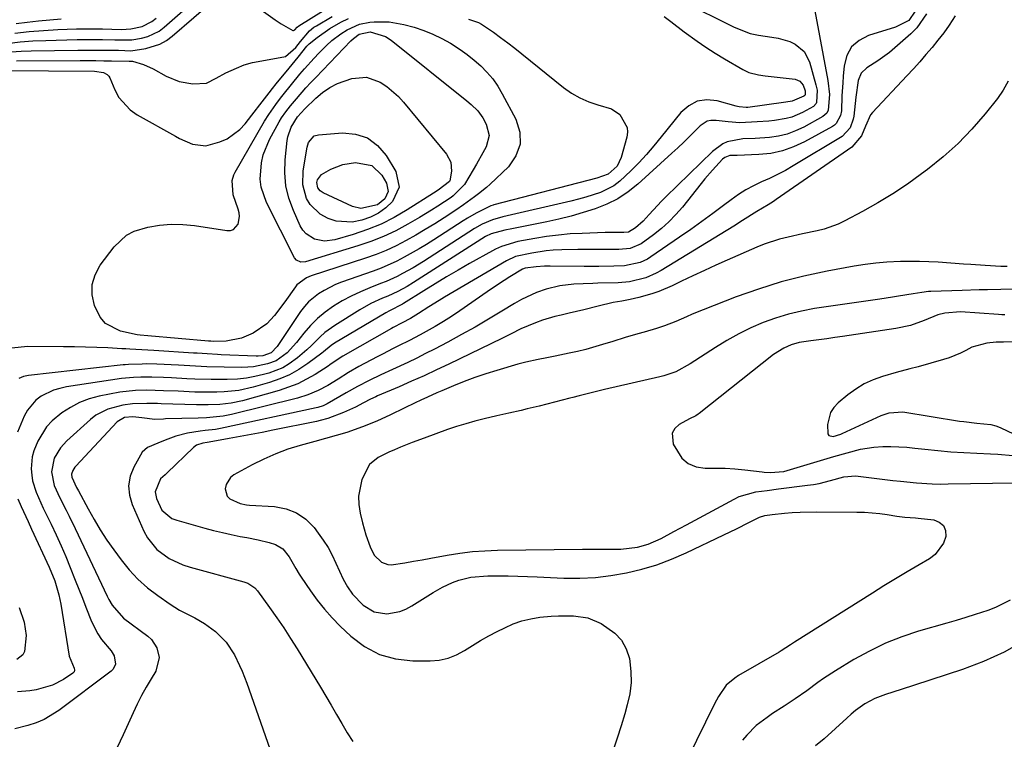
# Model space of a CAD drawing. Units: inches. Extents: x 1846715 to 1852040, y 421178 to 426500.
# Drawn here: x 1847789 to 1848074, y 423980 to 424188 of the extents above; entities that cross this region are included whole.
import ezdxf

# ---------------------------------------------------------------- set-up
doc = ezdxf.new("R2010")
doc.units = ezdxf.units.IN
doc.header["$MEASUREMENT"] = 0
doc.layers.add('7', color=7, linetype='Continuous')
doc.layers.add('8', color=7, linetype='Continuous')

msp = doc.modelspace()

# ---------------------------------------------------------------- linework, layer by layer
at = {"layer": '7', "color": 18}
for points in [[(1847784.98, 424181.46, 1684), (1847788.7, 424181.89, 1684), (1847792.44, 424182.16, 1684), (1847796.19, 424182.33, 1684), (1847805.23, 424182.57, 1684), (1847808.89, 424182.63, 1684), (1847812.55, 424182.61, 1684), (1847816.21, 424182.53, 1684), (1847821.09, 424182.51, 1684), (1847823.88, 424182.96, 1684), (1847825.69, 424183.43, 1684), (1847828.99, 424185.02, 1684), (1847830.49, 424186.14, 1684), (1847839.73, 424194.37, 1684)], [(1847786.13, 424179.01, 1686), (1847789, 424179.2, 1686), (1847791.88, 424179.3, 1686), (1847805.44, 424179.51, 1686), (1847809.78, 424179.54, 1686), (1847811.94, 424179.53, 1686), (1847814.11, 424179.51, 1686), (1847817.25, 424179.46, 1686), (1847819.03, 424179.39, 1686), (1847820.8, 424179.34, 1686), (1847825.16, 424179.96, 1686), (1847829.25, 424181.22, 1686), (1847831.09, 424182.28, 1686), (1847832.82, 424183.56, 1686), (1847845.3, 424194.49, 1686)], [(1847980.47, 424193.73, 1686), (1847995.68, 424186.17, 1686), (1848000.3, 424184.37, 1686), (1848002.71, 424183.82, 1686), (1848006.59, 424183.3, 1686), (1848008.35, 424183.02, 1686), (1848011.73, 424181.99, 1686), (1848013.34, 424181.24, 1686), (1848015.94, 424179.08, 1686), (1848017.49, 424176.07, 1686), (1848019.34, 424169.45, 1686), (1848019.66, 424167.86, 1686), (1848019.54, 424164.32, 1686), (1848019.42, 424164.05, 1686), (1848018.61, 424163.22, 1686), (1848015.4, 424161.44, 1686), (1848012.32, 424160.09, 1686), (1848010.7, 424159.65, 1686), (1848007.35, 424159.14, 1686), (1848005.65, 424158.96, 1686), (1848002.26, 424158.69, 1686), (1847997.31, 424158.47, 1686), (1847993.86, 424158.72, 1686), (1847990.41, 424159.11, 1686), (1847988.92, 424159.12, 1686), (1847987.77, 424158.89, 1686), (1847985.77, 424157.61, 1686), (1847984.32, 424156.12, 1686), (1847981.01, 424152.83, 1686), (1847979.32, 424151.23, 1686), (1847977.6, 424149.65, 1686), (1847967.69, 424140.69, 1686), (1847964.87, 424138.45, 1686), (1847961.91, 424136.46, 1686), (1847958.71, 424134.85, 1686), (1847955.37, 424133.5, 1686), (1847951.9, 424132.41, 1686), (1847948.4, 424131.41, 1686), (1847944.87, 424130.54, 1686), (1847941.31, 424129.76, 1686), (1847931.17, 424127.72, 1686), (1847929.17, 424127.29, 1686), (1847925.19, 424126.29, 1686), (1847923.54, 424125.5, 1686), (1847902.7, 424112.14, 1686), (1847900.91, 424111.05, 1686), (1847898.13, 424109.57, 1686), (1847895.27, 424108.26, 1686), (1847893.76, 424107.63, 1686), (1847890.39, 424106.05, 1686), (1847887.15, 424104.22, 1686), (1847879.89, 424099.72, 1686), (1847876.98, 424097.64, 1686), (1847875.65, 424096.45, 1686), (1847873.13, 424093.89, 1686), (1847871.84, 424092.65, 1686), (1847869.11, 424090.31, 1686), (1847866.69, 424088.58, 1686), (1847864.83, 424087.49, 1686), (1847860.79, 424085.93, 1686), (1847859.26, 424085.51, 1686), (1847856.77, 424084.93, 1686), (1847854.27, 424084.47, 1686), (1847851.74, 424084.2, 1686), (1847848.7, 424084.04, 1686), (1847844.07, 424084.02, 1686), (1847839.31, 424084.18, 1686), (1847837.06, 424084.3, 1686), (1847832.55, 424084.51, 1686), (1847830.3, 424084.61, 1686), (1847826.84, 424084.74, 1686), (1847823.69, 424084.75, 1686), (1847821.6, 424084.68, 1686), (1847818.13, 424084.35, 1686), (1847802.16, 424081.91, 1686), (1847800.24, 424081.5, 1686), (1847798.37, 424080.93, 1686), (1847794.85, 424079.21, 1686), (1847793.3, 424078.04, 1686), (1847790.82, 424075.16, 1686), (1847789.9, 424073.45, 1686), (1847787.91, 424068.81, 1686)], [(1848019.03, 424190.89, 1684), (1848022.81, 424170.68, 1684), (1848023.23, 424166.65, 1684), (1848022.9, 424162.14, 1684), (1848022.44, 424161.28, 1684), (1848021.37, 424160.32, 1684), (1848015.78, 424157.21, 1684), (1848013.41, 424156.09, 1684), (1848010.97, 424155.17, 1684), (1848008.44, 424154.58, 1684), (1848005.84, 424154.2, 1684), (1848001.71, 424153.88, 1684), (1847998.19, 424153.77, 1684), (1847993.65, 424152.89, 1684), (1847992.36, 424152.31, 1684), (1847989.35, 424150.15, 1684), (1847975.86, 424136.97, 1684), (1847974.6, 424135.72, 1684), (1847973.37, 424134.45, 1684), (1847970.96, 424131.84, 1684), (1847969.23, 424129.94, 1684), (1847967.02, 424128.04, 1684), (1847964.98, 424126.77, 1684), (1847963.67, 424126.63, 1684), (1847961.29, 424126.64, 1684), (1847959.77, 424126.66, 1684), (1847959.01, 424126.65, 1684), (1847958.25, 424126.63, 1684), (1847951.62, 424126.42, 1684), (1847948.15, 424126.23, 1684), (1847944.7, 424125.93, 1684), (1847941.26, 424125.48, 1684), (1847937.83, 424124.92, 1684), (1847932.93, 424124.01, 1684), (1847928.23, 424122.62, 1684), (1847926.45, 424121.81, 1684), (1847925.58, 424121.35, 1684), (1847918.97, 424117.67, 1684), (1847915.63, 424115.76, 1684), (1847912.3, 424113.82, 1684), (1847909.01, 424111.83, 1684), (1847905.74, 424109.8, 1684), (1847899.83, 424106.07, 1684), (1847899.52, 424105.88, 1684), (1847895.73, 424103.99, 1684), (1847894.66, 424103.39, 1684), (1847879.86, 424094.59, 1684), (1847878.89, 424093.94, 1684), (1847876.63, 424092.08, 1684), (1847876.17, 424091.72, 1684), (1847872.07, 424088.69, 1684), (1847869.47, 424086.98, 1684), (1847866.77, 424085.46, 1684), (1847863.94, 424084.24, 1684), (1847861, 424083.21, 1684), (1847856.22, 424081.82, 1684), (1847852.09, 424080.88, 1684), (1847847.88, 424080.45, 1684), (1847845.76, 424080.38, 1684), (1847841.51, 424080.38, 1684), (1847839.38, 424080.44, 1684), (1847834.47, 424080.65, 1684), (1847830.28, 424080.82, 1684), (1847825.45, 424080.96, 1684), (1847822.19, 424080.89, 1684), (1847817.65, 424080.38, 1684), (1847811.67, 424079.2, 1684), (1847808.75, 424078.42, 1684), (1847805.94, 424077.4, 1684), (1847803.3, 424076, 1684), (1847800.76, 424074.36, 1684), (1847797.98, 424072.05, 1684), (1847796.35, 424070.31, 1684), (1847793.84, 424066.22, 1684), (1847792.67, 424063.36, 1684), (1847792.21, 424061.67, 1684), (1847791.93, 424058.17, 1684), (1847792.08, 424056.32, 1684), (1847792.35, 424054.66, 1684), (1847793.36, 424051.44, 1684), (1847794.71, 424048.31, 1684), (1847795.43, 424046.76, 1684), (1847796.16, 424045.22, 1684), (1847797.68, 424042.11, 1684), (1847799.15, 424039.01, 1684), (1847800.57, 424035.88, 1684), (1847801.92, 424032.73, 1684), (1847803.23, 424029.55, 1684), (1847804.66, 424025.94, 1684), (1847805.7, 424023.31, 1684), (1847806.75, 424020.68, 1684), (1847807.79, 424018.06, 1684), (1847809.43, 424013.91, 1684), (1847811.21, 424010.35, 1684), (1847812.33, 424008.71, 1684), (1847815.08, 424005.45, 1684), (1847815.97, 424004.02, 1684), (1847816.31, 424001.57, 1684), (1847815.67, 424000.17, 1684), (1847815.11, 423999.58, 1684), (1847799.91, 423988.12, 1684), (1847795.65, 423985.52, 1684), (1847793.36, 423984.57, 1684), (1847790.98, 423983.8, 1684), (1847787.14, 423982.8, 1684)], [(1848048.12, 424190.76, 1682), (1848046.29, 424188.13, 1682), (1848042.41, 424186.13, 1682), (1848034.53, 424183.75, 1682), (1848031.81, 424182.32, 1682), (1848029.64, 424180.45, 1682), (1848028.28, 424177.92, 1682), (1848027.47, 424174.96, 1682), (1848027.24, 424171.93, 1682), (1848027.1, 424170.04, 1682), (1848026.88, 424166.25, 1682), (1848026.69, 424161.96, 1682), (1848026.49, 424160.61, 1682), (1848025.2, 424158.24, 1682), (1848024.69, 424157.8, 1682), (1848024.13, 424157.42, 1682), (1848016.02, 424152.91, 1682), (1848012.87, 424151.44, 1682), (1848009.63, 424150.28, 1682), (1848006.26, 424149.6, 1682), (1848002.8, 424149.23, 1682), (1847996.46, 424149, 1682), (1847995.75, 424148.99, 1682), (1847994.34, 424148.95, 1682), (1847992.9, 424148.37, 1682), (1847992.3, 424147.87, 1682), (1847989.34, 424144.73, 1682), (1847987.11, 424142.17, 1682), (1847986.04, 424140.85, 1682), (1847980.66, 424134.05, 1682), (1847978.76, 424131.83, 1682), (1847976.74, 424129.74, 1682), (1847974.56, 424127.82, 1682), (1847972.26, 424126.01, 1682), (1847968.65, 424123.4, 1682), (1847965.46, 424122.04, 1682), (1847962.21, 424121.76, 1682), (1847959.63, 424121.72, 1682), (1847954.99, 424121.77, 1682), (1847950.36, 424121.78, 1682), (1847945.72, 424121.65, 1682), (1847943.19, 424121.5, 1682), (1847941.11, 424121.31, 1682), (1847936.97, 424120.7, 1682), (1847932.31, 424119.71, 1682), (1847929.65, 424118.49, 1682), (1847911.7, 424107.89, 1682), (1847910.17, 424106.98, 1682), (1847907.13, 424105.11, 1682), (1847904.18, 424103.22, 1682), (1847901.82, 424101.79, 1682), (1847899.39, 424100.47, 1682), (1847896.81, 424099.13, 1682), (1847896.3, 424098.84, 1682), (1847882.26, 424090.84, 1682), (1847881.16, 424090.16, 1682), (1847878.51, 424088.29, 1682), (1847877.97, 424087.93, 1682), (1847874.2, 424085.55, 1682), (1847871.72, 424084.13, 1682), (1847869.17, 424082.85, 1682), (1847866.52, 424081.81, 1682), (1847863.81, 424080.92, 1682), (1847853.13, 424077.92, 1682), (1847849.87, 424077.19, 1682), (1847846.55, 424076.81, 1682), (1847843.2, 424076.68, 1682), (1847839.84, 424076.71, 1682), (1847829.56, 424077.05, 1682), (1847828.51, 424077.08, 1682), (1847825.42, 424077.15, 1682), (1847821.26, 424077.01, 1682), (1847818.51, 424076.65, 1682), (1847814.12, 424075.5, 1682), (1847810.7, 424073.71, 1682), (1847809.15, 424072.52, 1682), (1847802.26, 424066.34, 1682), (1847800.38, 424064.29, 1682), (1847798.61, 424061.24, 1682), (1847797.78, 424057.27, 1682), (1847798.62, 424053.35, 1682), (1847800.27, 424049.74, 1682), (1847802.03, 424046.21, 1682), (1847802.9, 424044.43, 1682), (1847804.62, 424040.87, 1682), (1847813.98, 424021.24, 1682), (1847814.43, 424020.35, 1682), (1847815.42, 424018.63, 1682), (1847818.68, 424014.94, 1682), (1847825.68, 424009.67, 1682), (1847826.75, 424008.69, 1682), (1847828.32, 424006.34, 1682), (1847829.02, 424003.56, 1682), (1847828.01, 423999.54, 1682), (1847826.65, 423997.34, 1682), (1847825.22, 423994.95, 1682), (1847823.87, 423992.51, 1682), (1847822.62, 423990.02, 1682), (1847821.43, 423987.5, 1682), (1847818.59, 423981.08, 1682), (1847815.85, 423975.44, 1682)], [(1847859.2, 424190.69, 1686), (1847862.61, 424188.29, 1686), (1847864.38, 424187.17, 1686), (1847867.76, 424185.19, 1686), (1847867.95, 424185.18, 1686), (1847868.31, 424185.34, 1686), (1847869.03, 424186.18, 1686), (1847869.51, 424186.59, 1686), (1847876.67, 424190.95, 1686)], [(1847787.2, 424184.4, 1682), (1847791.34, 424184.88, 1682), (1847795.49, 424185.21, 1682), (1847799.66, 424185.44, 1682), (1847805.01, 424185.64, 1682), (1847806.5, 424185.68, 1682), (1847809.49, 424185.72, 1682), (1847812.61, 424185.68, 1682), (1847815.34, 424185.59, 1682), (1847818.07, 424185.51, 1682), (1847820.78, 424185.68, 1682), (1847824.13, 424186.39, 1682), (1847826.91, 424187.76, 1682), (1847828.16, 424188.72, 1682)], [(1847787.67, 424176.38, 1688), (1847806.1, 424176.46, 1688), (1847810.67, 424176.46, 1688), (1847812.95, 424176.43, 1688), (1847815.23, 424176.4, 1688), (1847820.28, 424176.32, 1688), (1847821.28, 424176.26, 1688), (1847824.45, 424175.37, 1688), (1847827.25, 424174.11, 1688), (1847831.05, 424171.95, 1688), (1847834.76, 424170.39, 1688), (1847838.73, 424169.75, 1688), (1847842.75, 424169.91, 1688), (1847845.5, 424171.37, 1688), (1847848.31, 424172.89, 1688), (1847851.38, 424174.3, 1688), (1847853.68, 424175.21, 1688), (1847856.02, 424175.96, 1688), (1847860.87, 424176.79, 1688), (1847865.63, 424177.62, 1688), (1847868.57, 424180.25, 1688), (1847869.97, 424182.03, 1688), (1847872.56, 424185.07, 1688), (1847873.86, 424186.12, 1688), (1847874.56, 424186.58, 1688), (1847879.12, 424189.27, 1688)], [(1847975.38, 424189.29, 1688), (1847977.29, 424187.78, 1688), (1847981.16, 424184.83, 1688), (1847984.87, 424182.12, 1688), (1847987.46, 424180.34, 1688), (1847990.11, 424178.64, 1688), (1847992.81, 424177.01, 1688), (1847998.17, 424173.87, 1688), (1847999.89, 424173.04, 1688), (1848002.67, 424172.34, 1688), (1848004.57, 424172.05, 1688), (1848005.53, 424171.93, 1688), (1848013.28, 424171.07, 1688), (1848014.03, 424170.85, 1688), (1848014.69, 424170.51, 1688), (1848015.61, 424169.31, 1688), (1848016.2, 424167.72, 1688), (1848016.21, 424166.6, 1688), (1848016.08, 424166.32, 1688), (1848015.85, 424166.12, 1688), (1848012.46, 424164.7, 1688), (1848010.58, 424164.4, 1688), (1848009.96, 424164.31, 1688), (1847999.57, 424162.92, 1688), (1847999.15, 424162.88, 1688), (1847997.05, 424163.08, 1688), (1847996.64, 424163.17, 1688), (1847996.23, 424163.28, 1688), (1847990.68, 424164.82, 1688), (1847987.7, 424165.07, 1688), (1847984.93, 424164.7, 1688), (1847982.45, 424163.38, 1688), (1847980.18, 424161.43, 1688), (1847974.49, 424154.35, 1688), (1847972.38, 424151.8, 1688), (1847970.22, 424149.3, 1688), (1847967.98, 424146.87, 1688), (1847965.7, 424144.49, 1688), (1847962.52, 424141.5, 1688), (1847960.77, 424140.21, 1688), (1847956.86, 424138.28, 1688), (1847952.64, 424136.9, 1688), (1847950.5, 424136.31, 1688), (1847948.34, 424135.77, 1688), (1847928.57, 424131.22, 1688), (1847925.56, 424130.37, 1688), (1847922.62, 424129.08, 1688), (1847920.37, 424127.79, 1688), (1847905.61, 424118.3, 1688), (1847902.62, 424116.46, 1688), (1847899.56, 424114.75, 1688), (1847897.99, 424113.96, 1688), (1847894.8, 424112.51, 1688), (1847893.18, 424111.85, 1688), (1847890.05, 424110.64, 1688), (1847887.33, 424109.49, 1688), (1847884.67, 424108.24, 1688), (1847882.08, 424106.83, 1688), (1847879.55, 424105.31, 1688), (1847877.16, 424103.6, 1688), (1847874.9, 424101.74, 1688), (1847872.85, 424099.67, 1688), (1847870.92, 424097.45, 1688), (1847868.81, 424094.76, 1688), (1847866.09, 424091.83, 1688), (1847862.9, 424089.5, 1688), (1847860.44, 424088.58, 1688), (1847856.39, 424087.77, 1688), (1847854.7, 424087.63, 1688), (1847853, 424087.57, 1688), (1847847.81, 424087.6, 1688), (1847842.85, 424087.74, 1688), (1847839.55, 424087.93, 1688), (1847834.6, 424088.19, 1688), (1847828.36, 424088.49, 1688), (1847825.48, 424088.56, 1688), (1847824.04, 424088.55, 1688), (1847820.1, 424088.4, 1688), (1847819.17, 424088.33, 1688), (1847818.62, 424088.28, 1688), (1847791.19, 424085.26, 1688), (1847789.71, 424084.96, 1688), (1847788.3, 424084.4, 1688)], [(1848059.72, 424189.41, 1678), (1848057.95, 424186.78, 1678), (1848056.37, 424184.56, 1678), (1848054.7, 424182.4, 1678), (1848052.98, 424180.27, 1678), (1848051.19, 424178.2, 1678), (1848049.39, 424176.14, 1678), (1848047.56, 424174.11, 1678), (1848045.7, 424172.1, 1678), (1848035.7, 424161.42, 1678), (1848035.14, 424160.73, 1678), (1848033.71, 424157.48, 1678), (1848032.52, 424154.64, 1678), (1848029.76, 424151.43, 1678), (1848007.82, 424136.21, 1678), (1848007.04, 424135.69, 1678), (1848005.45, 424134.69, 1678), (1848002.2, 424132.79, 1678), (1847998.02, 424130.1, 1678), (1847995.51, 424128.54, 1678), (1847974.46, 424115.65, 1678), (1847973.03, 424114.85, 1678), (1847970.03, 424113.55, 1678), (1847965.26, 424112.38, 1678), (1847961.99, 424112.09, 1678), (1847956.11, 424111.94, 1678), (1847954.69, 424111.9, 1678), (1847951.86, 424111.8, 1678), (1847949.16, 424111.68, 1678), (1847945.1, 424111.22, 1678), (1847941.13, 424110.23, 1678), (1847938.31, 424109.23, 1678), (1847934.04, 424107.26, 1678), (1847931.98, 424106.09, 1678), (1847928.34, 424103.85, 1678), (1847924.48, 424101.52, 1678), (1847920.59, 424099.25, 1678), (1847916.65, 424097.06, 1678), (1847912.68, 424094.92, 1678), (1847908.77, 424092.87, 1678), (1847906.21, 424091.56, 1678), (1847903.64, 424090.27, 1678), (1847901.05, 424089.03, 1678), (1847896.64, 424087, 1678), (1847893.23, 424085.4, 1678), (1847889.86, 424083.73, 1678), (1847886.53, 424081.99, 1678), (1847883.24, 424080.17, 1678), (1847877.72, 424077.02, 1678), (1847877.34, 424076.82, 1678), (1847876.57, 424076.46, 1678), (1847874.95, 424075.93, 1678), (1847874.53, 424075.83, 1678), (1847846.75, 424069.89, 1678), (1847845.29, 424069.62, 1678), (1847842.34, 424069.3, 1678), (1847840.87, 424069.1, 1678), (1847837.21, 424068.49, 1678), (1847833.87, 424067.6, 1678), (1847830.72, 424066.46, 1678), (1847828.64, 424065.66, 1678), (1847825.61, 424064.36, 1678), (1847824.04, 424062.98, 1678), (1847821.62, 424058.7, 1678), (1847820.64, 424056.01, 1678), (1847820.15, 424053.3, 1678), (1847820.43, 424050.56, 1678), (1847821.2, 424047.8, 1678), (1847824.59, 424040.11, 1678), (1847825.64, 424038.18, 1678), (1847828.36, 424034.84, 1678), (1847831.92, 424032.23, 1678), (1847835.9, 424030.35, 1678), (1847838.01, 424029.65, 1678), (1847853.59, 424025.4, 1678), (1847854.71, 424025.01, 1678), (1847856.7, 424023.74, 1678), (1847857.49, 424022.86, 1678), (1847861, 424017.99, 1678), (1847863.07, 424015.05, 1678), (1847865.1, 424012.07, 1678), (1847867.06, 424009.05, 1678), (1847868.97, 424006, 1678), (1847875.73, 423994.92, 1678), (1847877.31, 423992.29, 1678), (1847878.87, 423989.66, 1678), (1847880.41, 423987.01, 1678), (1847881.93, 423984.36, 1678), (1847883.5, 423981.73, 1678), (1847885.13, 423979.14, 1678)], [(1847908.36, 424184.18, 1692), (1847910.95, 424182.91, 1692), (1847913.47, 424181.49, 1692), (1847916.19, 424179.73, 1692), (1847918.27, 424178.23, 1692), (1847920.27, 424176.62, 1692), (1847922.21, 424174.93, 1692), (1847924, 424173.1, 1692), (1847925.66, 424171.17, 1692), (1847927.11, 424169.08, 1692), (1847928.44, 424166.88, 1692), (1847932.4, 424159.49, 1692), (1847933.48, 424155.78, 1692), (1847933.63, 424152.22, 1692), (1847932.38, 424148.88, 1692), (1847930.2, 424145.69, 1692), (1847924.9, 424140.63, 1692), (1847923.83, 424139.66, 1692), (1847921.57, 424137.85, 1692), (1847920.41, 424136.98, 1692), (1847917.24, 424134.67, 1692), (1847915.01, 424133.16, 1692), (1847911.57, 424130.92, 1692), (1847908.86, 424129.2, 1692), (1847906.13, 424127.51, 1692), (1847903.36, 424125.88, 1692), (1847900.57, 424124.3, 1692), (1847897.72, 424122.82, 1692), (1847894.82, 424121.46, 1692), (1847891.85, 424120.28, 1692), (1847888.83, 424119.2, 1692), (1847873.07, 424114.1, 1692), (1847871.75, 424113.57, 1692), (1847868.93, 424111.48, 1692), (1847868.49, 424110.92, 1692), (1847865.44, 424106.53, 1692), (1847862.45, 424102.63, 1692), (1847860.22, 424100.24, 1692), (1847856.22, 424097.53, 1692), (1847852.85, 424096.02, 1692), (1847848.44, 424095.16, 1692), (1847844.7, 424095.1, 1692), (1847844.01, 424095.16, 1692), (1847843.67, 424095.19, 1692), (1847843.33, 424095.21, 1692), (1847825.72, 424096.7, 1692), (1847823.49, 424096.91, 1692), (1847822.61, 424097.04, 1692), (1847817.79, 424098.08, 1692), (1847813.45, 424100.27, 1692), (1847811.91, 424102.09, 1692), (1847810.23, 424105.52, 1692), (1847809.63, 424108.59, 1692), (1847809.61, 424111.57, 1692), (1847810.48, 424114.42, 1692), (1847811.95, 424117.18, 1692), (1847815.94, 424122.5, 1692), (1847819.58, 424125.89, 1692), (1847821.77, 424127.01, 1692), (1847825.76, 424128.2, 1692), (1847829.11, 424128.77, 1692), (1847832.47, 424129.09, 1692), (1847835.84, 424129.01, 1692), (1847839.22, 424128.68, 1692), (1847848.63, 424127.21, 1692), (1847849.67, 424127.28, 1692), (1847850.57, 424127.56, 1692), (1847851.88, 424129.04, 1692), (1847852.33, 424131.25, 1692), (1847852.23, 424132.35, 1692), (1847851.95, 424133.46, 1692), (1847850.42, 424137.6, 1692), (1847850.17, 424141.76, 1692), (1847850.69, 424143.36, 1692), (1847851.07, 424144.12, 1692), (1847859.55, 424158.89, 1692), (1847860.76, 424160.89, 1692), (1847862.77, 424163.77, 1692), (1847864.19, 424165.63, 1692), (1847864.92, 424166.55, 1692), (1847869.79, 424172.5, 1692), (1847871.12, 424174.08, 1692), (1847873.88, 424177.16, 1692), (1847875.31, 424178.64, 1692), (1847877.47, 424180.8, 1692), (1847879.08, 424182.26, 1692), (1847881.63, 424184.26, 1692), (1847883.47, 424185.4, 1692), (1847887.08, 424187.04, 1692), (1847890.06, 424187.62, 1692), (1847891.34, 424187.74, 1692), (1847895.66, 424187.73, 1692), (1847899.9, 424186.95, 1692), (1847902.92, 424186.12, 1692), (1847905.67, 424185.22, 1692), (1847908.36, 424184.18, 1692)], [(1847894.57, 424183.48, 1694), (1847896.22, 424182.39, 1694), (1847918.12, 424164.84, 1694), (1847919.45, 424163.73, 1694), (1847921.34, 424161.96, 1694), (1847922.83, 424159.88, 1694), (1847923.78, 424158.1, 1694), (1847924.6, 424154.81, 1694), (1847923.72, 424151.46, 1694), (1847922.8, 424149.79, 1694), (1847920.93, 424146.48, 1694), (1847919.98, 424144.83, 1694), (1847917.47, 424140.58, 1694), (1847914.24, 424137.27, 1694), (1847913.61, 424136.82, 1694), (1847909.72, 424134.25, 1694), (1847907.97, 424133.14, 1694), (1847904.42, 424131, 1694), (1847901.11, 424129.07, 1694), (1847897.61, 424127.19, 1694), (1847894.04, 424125.49, 1694), (1847890.35, 424124.04, 1694), (1847886.59, 424122.76, 1694), (1847871.45, 424118.2, 1694), (1847870.07, 424118.1, 1694), (1847868.82, 424118.62, 1694), (1847868.26, 424119.32, 1694), (1847860.1, 424135.36, 1694), (1847858.56, 424139.81, 1694), (1847858.3, 424142.13, 1694), (1847858.65, 424146.87, 1694), (1847859.18, 424149.18, 1694), (1847861, 424153.59, 1694), (1847863.76, 424158.69, 1694), (1847864.47, 424159.92, 1694), (1847865.69, 424161.67, 1694), (1847867.02, 424163.33, 1694), (1847868.8, 424165.42, 1694), (1847871.55, 424168.55, 1694), (1847872.96, 424170.08, 1694), (1847874.39, 424171.6, 1694), (1847884.56, 424182.19, 1694), (1847885.3, 424182.91, 1694), (1847886.99, 424184.11, 1694), (1847890.11, 424184.77, 1694), (1847894.57, 424183.48, 1694)], [(1847909.86, 424138.92, 1696), (1847908.5, 424138.04, 1696), (1847900.88, 424133.2, 1696), (1847897.15, 424131.05, 1696), (1847893.32, 424129.12, 1696), (1847889.34, 424127.52, 1696), (1847885.26, 424126.13, 1696), (1847879.89, 424124.57, 1696), (1847876.96, 424124.19, 1696), (1847874.06, 424124.76, 1696), (1847871.6, 424126.26, 1696), (1847870.68, 424127.35, 1696), (1847869.91, 424128.6, 1696), (1847867.9, 424133.07, 1696), (1847866.63, 424136.62, 1696), (1847865.75, 424140.23, 1696), (1847865.45, 424143.94, 1696), (1847865.54, 424147.71, 1696), (1847866.13, 424153.35, 1696), (1847866.29, 424154.34, 1696), (1847867.25, 424157.15, 1696), (1847869.08, 424160.16, 1696), (1847871.19, 424162.49, 1696), (1847874.39, 424165.6, 1696), (1847876.35, 424167.24, 1696), (1847878.43, 424168.68, 1696), (1847880.69, 424169.81, 1696), (1847884.86, 424171.29, 1696), (1847889.08, 424171.66, 1696), (1847893.08, 424170.26, 1696), (1847894.95, 424168.98, 1696), (1847898.33, 424166.04, 1696), (1847899.86, 424164.38, 1696), (1847912.25, 424149.39, 1696), (1847913.49, 424147.05, 1696), (1847913.7, 424144.41, 1696), (1847913.26, 424141.65, 1696), (1847913.12, 424141.4, 1696), (1847909.86, 424138.92, 1696)], [(1848075, 424170.52, 1676), (1848073.6, 424167.94, 1676), (1848071.93, 424165.48, 1676), (1848068.38, 424161.04, 1676), (1848064.55, 424156.63, 1676), (1848060.52, 424152.43, 1676), (1848056.17, 424148.55, 1676), (1848051.62, 424144.88, 1676), (1848049.96, 424143.65, 1676), (1848045.82, 424140.71, 1676), (1848041.6, 424137.9, 1676), (1848037.27, 424135.28, 1676), (1848032.85, 424132.78, 1676), (1848027.69, 424130.01, 1676), (1848025.76, 424129.08, 1676), (1848021.76, 424127.63, 1676), (1848019.69, 424127.11, 1676), (1848015.47, 424126.24, 1676), (1848011.27, 424125.34, 1676), (1848008.73, 424124.72, 1676), (1848004.36, 424123.31, 1676), (1848002.23, 424122.44, 1676), (1847993.65, 424118.66, 1676), (1847990.32, 424117.17, 1676), (1847987, 424115.65, 1676), (1847983.7, 424114.1, 1676), (1847980.4, 424112.53, 1676), (1847977.69, 424111.22, 1676), (1847973.76, 424109.55, 1676), (1847971.74, 424108.88, 1676), (1847968, 424107.84, 1676), (1847965.53, 424107.26, 1676), (1847963.04, 424106.81, 1676), (1847960.56, 424106.36, 1676), (1847956.21, 424105.28, 1676), (1847952.04, 424104.22, 1676), (1847947.85, 424103.27, 1676), (1847945.47, 424102.74, 1676), (1847943.67, 424102.28, 1676), (1847940.09, 424101.23, 1676), (1847938.02, 424100.53, 1676), (1847933.79, 424098.71, 1676), (1847931.03, 424097.34, 1676), (1847929.65, 424096.66, 1676), (1847928.27, 424095.98, 1676), (1847912.93, 424088.52, 1676), (1847909.36, 424086.82, 1676), (1847905.78, 424085.15, 1676), (1847902.17, 424083.54, 1676), (1847898.55, 424081.96, 1676), (1847892.32, 424079.29, 1676), (1847891.81, 424079.06, 1676), (1847890.27, 424078.36, 1676), (1847888.26, 424077.33, 1676), (1847885.9, 424076.09, 1676), (1847882.43, 424074.55, 1676), (1847877.87, 424072.8, 1676), (1847875.67, 424072.16, 1676), (1847874.56, 424071.9, 1676), (1847861.97, 424069.36, 1676), (1847858.81, 424068.73, 1676), (1847855.64, 424068.12, 1676), (1847852.47, 424067.52, 1676), (1847849.3, 424066.93, 1676), (1847843.47, 424065.88, 1676), (1847842.95, 424065.8, 1676), (1847841.65, 424065.62, 1676), (1847839.83, 424065, 1676), (1847838.96, 424064.35, 1676), (1847831.33, 424057, 1676), (1847830.7, 424056.42, 1676), (1847829.42, 424055.29, 1676), (1847827.83, 424051.55, 1676), (1847828.2, 424049.61, 1676), (1847829.76, 424046.21, 1676), (1847832.65, 424043.79, 1676), (1847834.11, 424043.26, 1676), (1847842.22, 424041.02, 1676), (1847844.77, 424040.35, 1676), (1847847.33, 424039.72, 1676), (1847849.9, 424039.15, 1676), (1847852.48, 424038.62, 1676), (1847854.41, 424038.24, 1676), (1847857.65, 424037.58, 1676), (1847860.89, 424036.87, 1676), (1847862.76, 424036.3, 1676), (1847864.83, 424034.96, 1676), (1847866.69, 424032.7, 1676), (1847868.62, 424029.32, 1676), (1847869.6, 424027.64, 1676), (1847870.13, 424026.82, 1676), (1847872.82, 424022.85, 1676), (1847874.8, 424020.13, 1676), (1847876.88, 424017.49, 1676), (1847879.13, 424015, 1676), (1847881.49, 424012.6, 1676), (1847884.51, 424009.72, 1676), (1847888.53, 424006.7, 1676), (1847892.82, 424004.38, 1676), (1847897.54, 424003.1, 1676), (1847902.53, 424002.52, 1676), (1847907.53, 424002.53, 1676), (1847910.18, 424002.77, 1676), (1847912.75, 424003.3, 1676), (1847915.18, 424004.28, 1676), (1847917.52, 424005.55, 1676), (1847919.81, 424007.01, 1676), (1847922.14, 424008.42, 1676), (1847924.52, 424009.75, 1676), (1847926.92, 424011.02, 1676), (1847929.13, 424012.14, 1676), (1847931.59, 424013.22, 1676), (1847934.1, 424014.12, 1676), (1847936.69, 424014.74, 1676), (1847939.34, 424015.18, 1676), (1847942.58, 424015.49, 1676), (1847944.73, 424015.62, 1676), (1847949.04, 424015.63, 1676), (1847953.21, 424014.98, 1676), (1847957.1, 424013.35, 1676), (1847961.1, 424010.61, 1676), (1847963.03, 424008.53, 1676), (1847964.35, 424006.01, 1676), (1847965.26, 424003.21, 1676), (1847965.7, 423999.49, 1676), (1847965.75, 423996.24, 1676), (1847965.36, 423993.01, 1676), (1847964.66, 423989.79, 1676), (1847963.91, 423987.22, 1676), (1847962.85, 423983.67, 1676), (1847961.74, 423980.14, 1676), (1847960.57, 423976.63, 1676)], [(1847892.6, 424132.27, 1698), (1847890.27, 424131.11, 1698), (1847887.78, 424130.19, 1698), (1847884.95, 424129.67, 1698), (1847880.31, 424129.99, 1698), (1847878.02, 424130.69, 1698), (1847875.62, 424131.97, 1698), (1847872.79, 424134.74, 1698), (1847871.75, 424136.5, 1698), (1847870.64, 424140.45, 1698), (1847870.73, 424144.56, 1698), (1847871.9, 424151.43, 1698), (1847872.29, 424152.7, 1698), (1847873.94, 424154.65, 1698), (1847875.16, 424155.01, 1698), (1847882.15, 424155.54, 1698), (1847885.95, 424155.17, 1698), (1847889.38, 424154.07, 1698), (1847892.26, 424151.9, 1698), (1847894.76, 424149.01, 1698), (1847897.58, 424144.29, 1698), (1847898.57, 424139.8, 1698), (1847896.67, 424135.61, 1698), (1847894.71, 424133.81, 1698), (1847892.6, 424132.27, 1698)], [(1848074.7, 424116.8, 1674), (1848072.92, 424116.85, 1674), (1848068.41, 424117.12, 1674), (1848064.23, 424117.38, 1674), (1848062.13, 424117.52, 1674), (1848054.71, 424118.02, 1674), (1848052.01, 424118.17, 1674), (1848049.3, 424118.26, 1674), (1848046.58, 424118.27, 1674), (1848043.87, 424118.22, 1674), (1848039.83, 424118.02, 1674), (1848036.68, 424117.76, 1674), (1848033.56, 424117.35, 1674), (1848030.44, 424116.86, 1674), (1848022.58, 424115.43, 1674), (1848015.87, 424114.01, 1674), (1848009.23, 424112.33, 1674), (1848002.7, 424110.29, 1674), (1847996.23, 424108, 1674), (1847986.65, 424104.29, 1674), (1847983.43, 424102.97, 1674), (1847981.85, 424102.27, 1674), (1847978.69, 424100.83, 1674), (1847975.46, 424099.58, 1674), (1847973.15, 424098.85, 1674), (1847969.52, 424097.78, 1674), (1847967.71, 424097.26, 1674), (1847964.08, 424096.21, 1674), (1847960.46, 424095.12, 1674), (1847957.49, 424094.17, 1674), (1847952.69, 424092.77, 1674), (1847950.27, 424092.19, 1674), (1847947.83, 424091.65, 1674), (1847943.76, 424090.83, 1674), (1847941.31, 424090.34, 1674), (1847938.85, 424089.87, 1674), (1847935.22, 424089.13, 1674), (1847932.91, 424088.52, 1674), (1847926.87, 424086.71, 1674), (1847923.68, 424085.7, 1674), (1847920.51, 424084.62, 1674), (1847917.38, 424083.45, 1674), (1847914.27, 424082.22, 1674), (1847910.88, 424080.81, 1674), (1847909.49, 424080.22, 1674), (1847906.72, 424078.98, 1674), (1847904.84, 424078.08, 1674), (1847903.21, 424077.3, 1674), (1847899.97, 424075.73, 1674), (1847896.05, 424073.84, 1674), (1847892.04, 424072.02, 1674), (1847887.95, 424070.37, 1674), (1847883.42, 424068.74, 1674), (1847880.33, 424067.8, 1674), (1847877.2, 424066.93, 1674), (1847874.08, 424066.08, 1674), (1847869.9, 424064.95, 1674), (1847866.3, 424063.84, 1674), (1847862.77, 424062.56, 1674), (1847859.34, 424061.03, 1674), (1847855.98, 424059.33, 1674), (1847850.68, 424056.41, 1674), (1847849.68, 424055.64, 1674), (1847848.41, 424053.65, 1674), (1847848.12, 424052.43, 1674), (1847848.69, 424050.23, 1674), (1847849.46, 424049.45, 1674), (1847852.52, 424048.14, 1674), (1847854.3, 424047.77, 1674), (1847855.21, 424047.68, 1674), (1847862.46, 424047.26, 1674), (1847865.79, 424046.61, 1674), (1847868.84, 424045.47, 1674), (1847871.5, 424043.57, 1674), (1847873.89, 424041.18, 1674), (1847875.12, 424039.57, 1674), (1847876.58, 424037.49, 1674), (1847877.94, 424035.35, 1674), (1847879.14, 424033.12, 1674), (1847880.23, 424030.83, 1674), (1847881.23, 424028.49, 1674), (1847882.33, 424026.19, 1674), (1847883.58, 424023.97, 1674), (1847885.05, 424021.9, 1674), (1847888.15, 424018.71, 1674), (1847891.29, 424016.74, 1674), (1847894.96, 424016.15, 1674), (1847898.75, 424016.82, 1674), (1847900.53, 424017.54, 1674), (1847902.24, 424018.44, 1674), (1847908.38, 424022.35, 1674), (1847911.13, 424023.91, 1674), (1847914, 424025.21, 1674), (1847915.81, 424025.88, 1674), (1847919.37, 424026.81, 1674), (1847924.24, 424027.22, 1674), (1847927.38, 424027.19, 1674), (1847930.18, 424027.14, 1674), (1847932.98, 424027.08, 1674), (1847935.78, 424026.99, 1674), (1847938.58, 424026.88, 1674), (1847946.31, 424026.54, 1674), (1847950.87, 424026.51, 1674), (1847955.42, 424026.71, 1674), (1847959.94, 424027.24, 1674), (1847964.44, 424028, 1674), (1847968.87, 424029.09, 1674), (1847973.24, 424030.39, 1674), (1847977.49, 424032, 1674), (1847981.68, 424033.83, 1674), (1847992.68, 424039.09, 1674), (1847996.29, 424040.84, 1674), (1847999.9, 424042.61, 1674), (1848003.02, 424044.14, 1674), (1848004.55, 424044.62, 1674), (1848006.68, 424044.96, 1674), (1848010.19, 424045.31, 1674), (1848012.48, 424045.51, 1674), (1848014.78, 424045.65, 1674), (1848019.38, 424045.74, 1674), (1848031.21, 424045.65, 1674), (1848033.41, 424045.58, 1674), (1848037.8, 424045.22, 1674), (1848039.98, 424044.94, 1674), (1848042.81, 424044.5, 1674), (1848045.11, 424044.21, 1674), (1848048.2, 424043.95, 1674), (1848048.97, 424043.87, 1674), (1848053.46, 424043.4, 1674), (1848055.08, 424042.75, 1674), (1848056.28, 424041.78, 1674), (1848056.83, 424040.35, 1674), (1848056.96, 424038.61, 1674), (1848056.26, 424036.62, 1674), (1848053.88, 424033.35, 1674), (1848052.21, 424032.07, 1674), (1848049.2, 424030.34, 1674), (1848045.79, 424028.36, 1674), (1848042.39, 424026.34, 1674), (1848039.03, 424024.28, 1674), (1848035.68, 424022.19, 1674), (1848013.1, 424007.91, 1674), (1848012, 424007.2, 1674), (1848009.24, 424005.41, 1674), (1848008.67, 424005.07, 1674), (1847996.9, 423998.25, 1674), (1847995.8, 423997.56, 1674), (1847993.36, 423995.49, 1674), (1847991.06, 423992.17, 1674), (1847989.93, 423990.11, 1674), (1847979.47, 423968.82, 1674)], [(1848076.26, 424110.27, 1672), (1848072.89, 424110.14, 1672), (1848069.01, 424110.09, 1672), (1848066.59, 424110.04, 1672), (1848061.75, 424109.9, 1672), (1848052.58, 424109.55, 1672), (1848051.93, 424109.52, 1672), (1848050.01, 424109.29, 1672), (1848047.46, 424108.86, 1672), (1848043.3, 424108.18, 1672), (1848041.49, 424107.9, 1672), (1848037.85, 424107.35, 1672), (1848018.96, 424104.6, 1672), (1848015.13, 424103.9, 1672), (1848011.36, 424103.03, 1672), (1848007.65, 424101.88, 1672), (1848004, 424100.56, 1672), (1848000.43, 424099, 1672), (1847996.94, 424097.31, 1672), (1847993.55, 424095.41, 1672), (1847990.24, 424093.37, 1672), (1847982.91, 424088.56, 1672), (1847978.69, 424086.3, 1672), (1847976.45, 424085.47, 1672), (1847975.3, 424085.13, 1672), (1847974.14, 424084.83, 1672), (1847958.09, 424081.17, 1672), (1847954.24, 424080.21, 1672), (1847950.73, 424079.31, 1672), (1847948.91, 424078.85, 1672), (1847948, 424078.62, 1672), (1847939.09, 424076.38, 1672), (1847935.61, 424075.53, 1672), (1847933.87, 424075.12, 1672), (1847930.38, 424074.33, 1672), (1847926.89, 424073.53, 1672), (1847923.22, 424072.67, 1672), (1847920.53, 424072, 1672), (1847917.86, 424071.26, 1672), (1847915.21, 424070.43, 1672), (1847912.59, 424069.54, 1672), (1847905.78, 424067.1, 1672), (1847902.35, 424065.83, 1672), (1847898.94, 424064.48, 1672), (1847897.16, 424063.72, 1672), (1847895.59, 424063.02, 1672), (1847892.51, 424061.5, 1672), (1847889.95, 424059.47, 1672), (1847887.78, 424055.1, 1672), (1847886.82, 424050.26, 1672), (1847886.9, 424047.81, 1672), (1847887.26, 424045.34, 1672), (1847887.92, 424042.57, 1672), (1847888.91, 424039.01, 1672), (1847890.2, 424035.55, 1672), (1847891.31, 424033.16, 1672), (1847893.41, 424031.13, 1672), (1847895.26, 424030.46, 1672), (1847896.23, 424030.39, 1672), (1847900.24, 424030.96, 1672), (1847902.75, 424031.38, 1672), (1847905.27, 424031.82, 1672), (1847907.78, 424032.27, 1672), (1847912.5, 424033.15, 1672), (1847916.13, 424033.73, 1672), (1847919.76, 424034.19, 1672), (1847923.42, 424034.46, 1672), (1847927.08, 424034.6, 1672), (1847951.68, 424034.91, 1672), (1847953.81, 424034.92, 1672), (1847955.94, 424034.93, 1672), (1847960.2, 424034.89, 1672), (1847962.84, 424034.89, 1672), (1847967.62, 424035.47, 1672), (1847970.72, 424036.34, 1672), (1847974.49, 424038.04, 1672), (1847978.18, 424039.98, 1672), (1847981.86, 424041.95, 1672), (1847995.63, 424049.43, 1672), (1847997.13, 424050.15, 1672), (1848001.88, 424051.49, 1672), (1848005.2, 424051.93, 1672), (1848008.51, 424052.36, 1672), (1848016.93, 424053.4, 1672), (1848018.6, 424053.65, 1672), (1848020.25, 424053.96, 1672), (1848023.51, 424054.79, 1672), (1848027.42, 424055.89, 1672), (1848030.82, 424056.12, 1672), (1848039.28, 424055.08, 1672), (1848041.57, 424054.81, 1672), (1848043.86, 424054.56, 1672), (1848048.45, 424054.11, 1672), (1848053.05, 424053.83, 1672), (1848055.35, 424053.78, 1672), (1848057.66, 424053.79, 1672), (1848076.96, 424054.12, 1672)], [(1848090.01, 424095.07, 1668), (1848073.71, 424094.92, 1668), (1848073.09, 424094.92, 1668), (1848071.53, 424094.9, 1668), (1848068.83, 424094.58, 1668), (1848064.53, 424093.39, 1668), (1848062.74, 424092.5, 1668), (1848061.18, 424091.7, 1668), (1848057.94, 424090.36, 1668), (1848056.26, 424089.83, 1668), (1848048.96, 424087.77, 1668), (1848046.56, 424087.15, 1668), (1848042.55, 424086.11, 1668), (1848038.6, 424084.93, 1668), (1848035.92, 424083.95, 1668), (1848033.34, 424082.77, 1668), (1848030.92, 424081.3, 1668), (1848028.6, 424079.62, 1668), (1848025.81, 424077.34, 1668), (1848024.54, 424076, 1668), (1848023.55, 424074.52, 1668), (1848022.64, 424071.02, 1668), (1848022.74, 424068.34, 1668), (1848023.07, 424067.86, 1668), (1848024.29, 424067.57, 1668), (1848026.53, 424068.21, 1668), (1848026.97, 424068.39, 1668), (1848038.24, 424073.62, 1668), (1848040.52, 424074.44, 1668), (1848044.51, 424074.69, 1668), (1848060.95, 424072.04, 1668), (1848062.2, 424071.86, 1668), (1848065.99, 424071.46, 1668), (1848070.02, 424070.99, 1668), (1848071.49, 424070.61, 1668), (1848072.2, 424070.35, 1668), (1848072.9, 424070.05, 1668), (1848087.17, 424063.32, 1668)], [(1847788.1, 424049.53, 1686), (1847789.04, 424047.31, 1686), (1847791, 424042.89, 1686), (1847792.01, 424040.69, 1686), (1847797.18, 424029.67, 1686), (1847798.76, 424025.75, 1686), (1847799.94, 424021.69, 1686), (1847800.23, 424020.31, 1686), (1847800.48, 424018.93, 1686), (1847802.9, 424003.88, 1686), (1847804.34, 424000.38, 1686), (1847804.44, 423999.85, 1686), (1847804.34, 423999.37, 1686), (1847804.02, 423999.01, 1686), (1847801.26, 423997.18, 1686), (1847798.11, 423995.5, 1686), (1847793.33, 423994.13, 1686), (1847791.55, 423993.83, 1686), (1847787.98, 423993.61, 1686)], [(1848075.62, 424020.11, 1672), (1848071.4, 424017.97, 1672), (1848069.17, 424017.13, 1672), (1848065.51, 424015.96, 1672), (1848062.76, 424015.11, 1672), (1848060.01, 424014.28, 1672), (1848057.24, 424013.47, 1672), (1848049.08, 424011.11, 1672), (1848044.21, 424009.49, 1672), (1848039.44, 424007.63, 1672), (1848034.83, 424005.39, 1672), (1848030.33, 424002.91, 1672), (1848024.97, 423999.67, 1672), (1848021.56, 423997.46, 1672), (1848019.91, 423996.29, 1672), (1848016.65, 423993.85, 1672), (1848013.32, 423991.52, 1672), (1848010.08, 423989.45, 1672), (1848006.79, 423987.28, 1672), (1848005.17, 423986.15, 1672), (1848002.05, 423983.76, 1672), (1847999.27, 423981.02, 1672), (1847998.01, 423979.51, 1672)], [(1847788.47, 424018.02, 1688), (1847789.87, 424013.79, 1688), (1847790.42, 424009.89, 1688), (1847790.01, 424005.25, 1688), (1847789.54, 424004.3, 1688), (1847787.81, 424002.98, 1688)]]:
    msp.add_polyline3d(points, dxfattribs=at)
at = {"layer": '8', "color": 18}
for points in [[(1847783.57, 424173.57, 1690), (1847810.23, 424173.38, 1690), (1847812.87, 424173.03, 1690), (1847813.98, 424172.45, 1690), (1847814.38, 424171.99, 1690), (1847814.71, 424171.44, 1690), (1847816.16, 424167.96, 1690), (1847817.35, 424165.78, 1690), (1847820.58, 424162.17, 1690), (1847822.61, 424160.75, 1690), (1847833.71, 424154.55, 1690), (1847834.93, 424153.91, 1690), (1847838.68, 424152.23, 1690), (1847842.55, 424151.8, 1690), (1847846.56, 424152.94, 1690), (1847848.7, 424153.85, 1690), (1847852.4, 424156.47, 1690), (1847853.97, 424158.17, 1690), (1847855.85, 424160.64, 1690), (1847858.85, 424164.55, 1690), (1847860.87, 424167.14, 1690), (1847861.89, 424168.42, 1690), (1847862.93, 424169.7, 1690), (1847866.69, 424174.28, 1690), (1847869.32, 424177.51, 1690), (1847871.81, 424180.61, 1690), (1847872.51, 424181.33, 1690), (1847874.84, 424183.2, 1690), (1847878.5, 424185.76, 1690), (1847881.62, 424187.57, 1690), (1847883.89, 424188.67, 1690)], [(1847918.66, 424188.49, 1690), (1847921.55, 424187.49, 1690), (1847922.45, 424187.01, 1690), (1847925.86, 424184.69, 1690), (1847927.96, 424183.19, 1690), (1847930.04, 424181.66, 1690), (1847932.08, 424180.08, 1690), (1847934.1, 424178.48, 1690), (1847946.17, 424168.69, 1690), (1847948.48, 424167.06, 1690), (1847950.9, 424165.64, 1690), (1847953.48, 424164.56, 1690), (1847956.17, 424163.69, 1690), (1847960.12, 424162.52, 1690), (1847962.53, 424160.89, 1690), (1847964.64, 424157.13, 1690), (1847964.7, 424155.72, 1690), (1847964.52, 424154.27, 1690), (1847962.91, 424148.36, 1690), (1847961.69, 424145.87, 1690), (1847959.12, 424143.56, 1690), (1847955.88, 424142.43, 1690), (1847925.97, 424134.65, 1690), (1847925.76, 424134.59, 1690), (1847925.13, 424134.4, 1690), (1847920.87, 424132.27, 1690), (1847918.38, 424130.84, 1690), (1847917.15, 424130.07, 1690), (1847908.57, 424124.54, 1690), (1847906.47, 424123.22, 1690), (1847904.36, 424121.94, 1690), (1847900.05, 424119.5, 1690), (1847897.85, 424118.37, 1690), (1847893.34, 424116.37, 1690), (1847891.03, 424115.49, 1690), (1847881.87, 424112.25, 1690), (1847880.14, 424111.56, 1690), (1847876.8, 424109.9, 1690), (1847875.2, 424108.93, 1690), (1847872.33, 424106.59, 1690), (1847871.11, 424105.21, 1690), (1847869.98, 424103.73, 1690), (1847863.23, 424093.64, 1690), (1847861.42, 424091.76, 1690), (1847859.07, 424090.95, 1690), (1847857.74, 424090.83, 1690), (1847857.07, 424090.83, 1690), (1847846.93, 424091.24, 1690), (1847845.94, 424091.29, 1690), (1847842.96, 424091.47, 1690), (1847839.98, 424091.67, 1690), (1847838.98, 424091.73, 1690), (1847827.47, 424092.46, 1690), (1847824.01, 424092.67, 1690), (1847820.54, 424092.86, 1690), (1847819.38, 424092.92, 1690), (1847818.23, 424092.98, 1690), (1847814.12, 424093.2, 1690), (1847810.91, 424093.34, 1690), (1847807.69, 424093.45, 1690), (1847804.48, 424093.52, 1690), (1847801.27, 424093.57, 1690), (1847790.96, 424093.63, 1690), (1847786.21, 424093.15, 1690)], [(1847787.55, 424187.2, 1680), (1847790.79, 424187.65, 1680), (1847794.04, 424188.04, 1680), (1847797.3, 424188.32, 1680), (1847800.57, 424188.53, 1680)], [(1848051.41, 424190, 1680), (1848048.58, 424186.01, 1680), (1848046.85, 424184.23, 1680), (1848042.24, 424180.15, 1680), (1848040.65, 424178.81, 1680), (1848037.3, 424176.36, 1680), (1848034.05, 424174.36, 1680), (1848032.39, 424172.81, 1680), (1848031.53, 424170.71, 1680), (1848030.85, 424165.89, 1680), (1848030.29, 424160.34, 1680), (1848030.15, 424159.46, 1680), (1848029.28, 424156.97, 1680), (1848026.92, 424154.47, 1680), (1848012.72, 424145.94, 1680), (1848010.49, 424144.67, 1680), (1848008.23, 424143.46, 1680), (1848005.92, 424142.35, 1680), (1848003.58, 424141.3, 1680), (1848001.27, 424140.21, 1680), (1847999.02, 424139.01, 1680), (1847996.86, 424137.65, 1680), (1847994.77, 424136.17, 1680), (1847992.59, 424134.51, 1680), (1847989.44, 424132.14, 1680), (1847986.27, 424129.81, 1680), (1847983.06, 424127.53, 1680), (1847979.83, 424125.27, 1680), (1847971.52, 424119.58, 1680), (1847970.52, 424118.97, 1680), (1847968.42, 424117.99, 1680), (1847963.85, 424117.01, 1680), (1847960.74, 424116.89, 1680), (1847956.45, 424116.81, 1680), (1847952.16, 424116.81, 1680), (1847942.32, 424116.88, 1680), (1847940.72, 424116.87, 1680), (1847938.23, 424116.76, 1680), (1847935.1, 424116.29, 1680), (1847934.34, 424116.07, 1680), (1847930.64, 424113.84, 1680), (1847927.33, 424111.72, 1680), (1847924.08, 424109.51, 1680), (1847916.09, 424103.93, 1680), (1847913.75, 424102.36, 1680), (1847911.38, 424100.84, 1680), (1847908.96, 424099.4, 1680), (1847904.61, 424097, 1680), (1847901.52, 424095.37, 1680), (1847898.38, 424093.81, 1680), (1847896.81, 424093.04, 1680), (1847893.69, 424091.45, 1680), (1847892.15, 424090.63, 1680), (1847886.89, 424087.8, 1680), (1847883.85, 424086.06, 1680), (1847880.89, 424084.2, 1680), (1847877.91, 424082.36, 1680), (1847875.08, 424080.84, 1680), (1847872.13, 424079.58, 1680), (1847869.07, 424078.64, 1680), (1847849.97, 424073.91, 1680), (1847847.6, 424073.42, 1680), (1847842.77, 424072.99, 1680), (1847840.34, 424072.89, 1680), (1847830.88, 424072.63, 1680), (1847830.25, 424072.61, 1680), (1847827.75, 424072.51, 1680), (1847824.03, 424072.97, 1680), (1847821.4, 424073.29, 1680), (1847818.92, 424073.06, 1680), (1847816.83, 424071.78, 1680), (1847804.87, 424058.95, 1680), (1847804.61, 424058.65, 1680), (1847803.97, 424057.66, 1680), (1847803.65, 424056.66, 1680), (1847803.71, 424055.79, 1680), (1847805.1, 424052.75, 1680), (1847805.62, 424051.77, 1680), (1847808.41, 424046.55, 1680), (1847810.13, 424043.49, 1680), (1847811.94, 424040.48, 1680), (1847813.87, 424037.55, 1680), (1847815.89, 424034.67, 1680), (1847817.97, 424031.83, 1680), (1847820.33, 424028.92, 1680), (1847822.87, 424026.19, 1680), (1847825.67, 424023.72, 1680), (1847828.64, 424021.43, 1680), (1847832.15, 424019, 1680), (1847834.92, 424017.24, 1680), (1847839.3, 424015, 1680), (1847842.11, 424013.32, 1680), (1847845.29, 424011.01, 1680), (1847848.46, 424007.96, 1680), (1847850.84, 424004.26, 1680), (1847852.33, 424001.22, 1680), (1847853.09, 423999.52, 1680), (1847854.43, 423996.05, 1680), (1847861.72, 423975.09, 1680)], [(1847892.3, 424134.64, 1700), (1847887.47, 424133.58, 1700), (1847885.06, 424134.24, 1700), (1847876.54, 424138.18, 1700), (1847875.65, 424138.78, 1700), (1847875, 424139.64, 1700), (1847874.73, 424141.16, 1700), (1847874.93, 424141.93, 1700), (1847876.05, 424143.5, 1700), (1847878.73, 424145.03, 1700), (1847882.2, 424146.41, 1700), (1847885.89, 424146.96, 1700), (1847890.59, 424146.05, 1700), (1847893.51, 424143.23, 1700), (1847894.89, 424140.92, 1700), (1847895.41, 424138.58, 1700), (1847894.42, 424136.39, 1700), (1847892.3, 424134.64, 1700)], [(1848074.11, 424102.76, 1670), (1848073.16, 424102.8, 1670), (1848072.21, 424102.86, 1670), (1848061.18, 424103.65, 1670), (1848056.67, 424103.31, 1670), (1848054.66, 424102.78, 1670), (1848050.7, 424101.15, 1670), (1848046.69, 424099.7, 1670), (1848042.52, 424098.8, 1670), (1848027.06, 424096.53, 1670), (1848024.76, 424096.2, 1670), (1848022.46, 424095.88, 1670), (1848017.86, 424095.27, 1670), (1848014.45, 424094.78, 1670), (1848012.19, 424094.15, 1670), (1848010.03, 424093.19, 1670), (1848007.07, 424091.28, 1670), (1847985.52, 424074.25, 1670), (1847985.19, 424074.01, 1670), (1847984.5, 424073.58, 1670), (1847982.67, 424072.63, 1670), (1847979.73, 424071.02, 1670), (1847978.47, 424069.83, 1670), (1847977.68, 424068.51, 1670), (1847977.95, 424065.28, 1670), (1847980.48, 424061.29, 1670), (1847982.34, 424059.68, 1670), (1847984.65, 424058.8, 1670), (1847987.24, 424058.4, 1670), (1847990.11, 424058.41, 1670), (1847992.98, 424058.34, 1670), (1847995.84, 424058.15, 1670), (1847998.71, 424057.88, 1670), (1848003.77, 424057.29, 1670), (1848004.33, 424057.23, 1670), (1848006.03, 424057.13, 1670), (1848010, 424057.42, 1670), (1848010.99, 424057.67, 1670), (1848022.55, 424061.13, 1670), (1848024.48, 424061.71, 1670), (1848028.34, 424062.84, 1670), (1848032.21, 424063.88, 1670), (1848036.15, 424064.48, 1670), (1848038.76, 424064.63, 1670), (1848041.07, 424064.63, 1670), (1848045.68, 424064.42, 1670), (1848047.98, 424064.2, 1670), (1848050.9, 424063.85, 1670), (1848054.66, 424063.45, 1670), (1848058.43, 424063.11, 1670), (1848062.2, 424062.87, 1670), (1848065.98, 424062.7, 1670), (1848069.87, 424062.56, 1670), (1848072.06, 424062.45, 1670), (1848076.42, 424062.04, 1670)], [(1848079.48, 424008.25, 1670), (1848073.84, 424005.04, 1670), (1848067.93, 424002.36, 1670), (1848061.84, 424000.04, 1670), (1848047.91, 423995.45, 1670), (1848044.06, 423994.21, 1670), (1848039.5, 423992.83, 1670), (1848036.4, 423991.66, 1670), (1848033.5, 423990.05, 1670), (1848030.78, 423988.11, 1670), (1848029.49, 423987.05, 1670), (1848028.24, 423985.95, 1670), (1848021.75, 423979.98, 1670), (1848019.18, 423977.93, 1670)]]:
    msp.add_polyline3d(points, dxfattribs=at)

doc.saveas('drawing.dxf')
